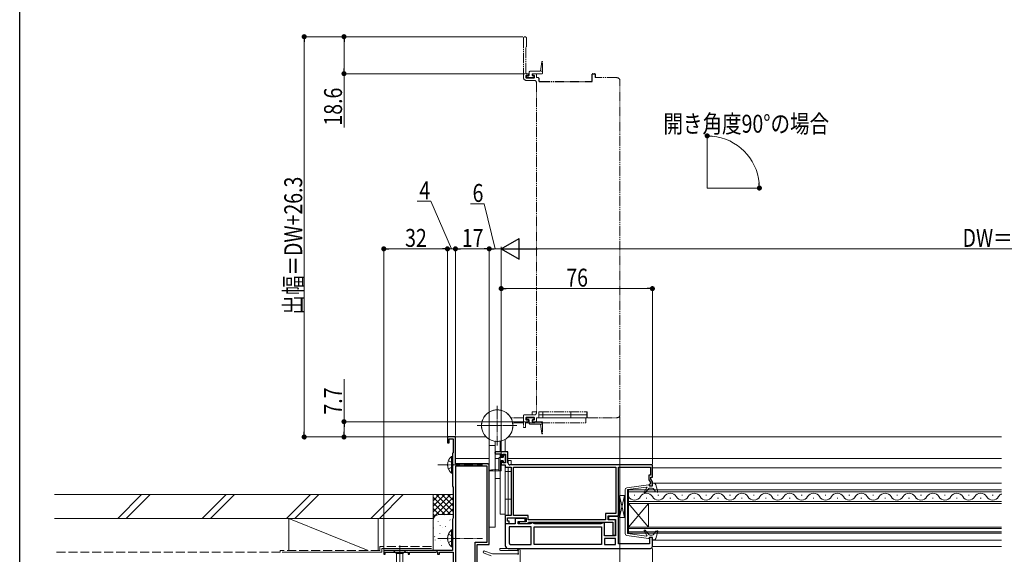
# Model space of a CAD drawing. Extents: x 0 to 998, y 0 to 1603.
# Drawn here: x 0 to 495, y 323 to 592 of the extents above; entities that cross this region are included whole.
import ezdxf

# ---------------------------------------------------------------- set-up
doc = ezdxf.new("R2010")
doc.units = 0
for name, pattern in [('YCENTER_1', [13, 10, -1, 1, -1]), ('YDIVIDE_1', [15, 10, -1, 1, -1, 1, -1]), ('YHIDDEN_1', [4, 3, -1])]:
    doc.linetypes.add(name, pattern=pattern)
for name, color, linetype, lineweight in [('YKK_11', 7, 'CONTINUOUS', 30), ('YKK_12', 2, 'CONTINUOUS', 13), ('YKK_13', 4, 'CONTINUOUS', 13), ('YKK_D', 6, 'CONTINUOUS', 13), ('YSS_K', 3, 'CONTINUOUS', 13)]:
    doc.layers.add(name, color=color, linetype=linetype, lineweight=lineweight)
doc.layers.add('YKK_ZWAK', color=7, linetype='CONTINUOUS')
doc.styles.add('text-b', font='extslim2.shx', dxfattribs={"width": 0.8, "bigfont": 'extfont2.shx'})

msp = doc.modelspace()

# ---------------------------------------------------------------- linework, layer by layer
at = {"layer": 'YKK_11', "color": 0, "linetype": 'ByBlock', "lineweight": -2, "ltscale": 0.5}
for p, q in [((219, 382.5), (215, 382.5)), ((215, 382.5), (215, 379.5)), ((215.8, 379.5), (215.8, 381.5)), ((215.8, 381.5), (217.8, 381.5)), ((217.8, 381.5), (217.8, 374.52)), ((219, 369), (219, 382.5)), ((215, 379.5), (215.8, 379.5)), ((217.8, 374.52), (217.6, 374.32)), ((217.6, 374.32), (217.6, 357.68)), ((245.4, 375), (239, 375)), ((239, 375), (239, 374)), ((239, 374), (242, 374)), ((242, 374), (242, 372.5)), ((242, 372.5), (242.8, 372.5)), ((242.8, 372.5), (242.8, 373.8)), ((242.8, 373.8), (244.2, 373.8)), ((244.2, 373.8), (244.2, 369.5)), ((245.4, 369.5), (245.4, 375)), ((235, 369), (219, 369)), ((219, 367.9), (219, 311.9)), ((234.9, 367.9), (219, 367.9)), ((234.9, 329.6), (234.9, 367.9)), ((236, 328.5), (236, 368)), ((242.8, 370.5), (242, 370.5)), ((242, 370.5), (242, 368.5)), ((242, 368.5), (244, 368.5)), ((242.8, 369.5), (242.8, 370.5)), ((244.2, 369.5), (242.8, 369.5)), ((244, 368.5), (244, 367.3)), ((244, 367.3), (247, 367.3)), ((318, 368.5), (246.4, 368.5)), ((247, 367.3), (247, 343)), ((248.2, 367.3), (299.7, 367.3)), ((248.2, 343), (248.2, 367.3)), ((248.2, 367.3), (299.7, 367.3)), ((299.7, 367.3), (299.7, 344.1)), ((301, 342.9), (301, 367.3)), ((301, 367.3), (317, 367.3)), ((317, 367.3), (317, 363.3)), ((318, 362.3), (318, 368.5)), ((317, 363.3), (316.2, 363.3)), ((316.2, 363.3), (316.2, 361.03)), ((317.2, 361.3), (317.2, 362.3)), ((317.2, 362.3), (318, 362.3)), ((318, 359.91), (317.2, 361.3)), ((217.6, 357.68), (217.8, 357.48)), ((217.8, 357.48), (217.8, 341.65)), ((316.2, 361.03), (317, 359.64)), ((316.8, 359), (316.5, 358.7)), ((316.5, 358.7), (316.5, 358)), ((316.5, 358), (318, 358)), ((317, 359.2), (316.8, 359)), ((317, 359.64), (317, 359.2)), ((318, 358), (318, 359.91)), ((217.8, 341.65), (217.7, 341.42)), ((247, 343), (244, 343)), ((244, 343), (244, 339)), ((245.2, 340.2), (245.2, 341.8)), ((245.2, 341.8), (254.5, 341.8)), ((255.5, 343), (248.2, 343)), ((254, 341.5), (249.1, 341.5)), ((249.1, 341.5), (249.1, 338.8)), ((254, 340), (254, 341.5)), ((254.5, 341.8), (254.5, 339.8)), ((255.5, 340.8), (255.5, 343)), ((299.7, 344.1), (294.5, 344.1)), ((294.5, 344.1), (294.5, 340.8)), ((295.7, 340.8), (295.7, 342.9)), ((295.7, 342.9), (301, 342.9)), ((301, 342.5), (296, 342.5)), ((296, 342.5), (296, 341)), ((301, 328.8), (301, 342.5)), ((217.7, 341.42), (217.6, 341.2)), ((217.6, 341.2), (217.6, 325.5)), ((244, 339), (246, 339)), ((249.1, 338.8), (244, 338.8)), ((244, 338.8), (244, 328)), ((246, 340.2), (245.2, 340.2)), ((246, 339), (246, 340.2)), ((257, 337.3), (246, 337.3)), ((246, 337.3), (246, 329.2)), ((257, 337.3), (246, 337.3)), ((250.6, 338.8), (250.6, 340)), ((250.6, 340), (254, 340)), ((256.63, 338.8), (250.6, 338.8)), ((254.5, 339.8), (251.1, 339.8)), ((251.1, 339.8), (251.1, 339)), ((251.1, 339), (255.2, 339)), ((255.2, 339), (255.5, 339.3)), ((294.5, 340.8), (255.5, 340.8)), ((255.5, 339.3), (255.8, 339.6)), ((255.8, 339.6), (298.1, 339.6)), ((257.07, 339.05), (256.63, 338.8)), ((257, 328.5), (257, 337.3)), ((257.5, 339.3), (257.07, 339.05)), ((258, 339.3), (257.5, 339.3)), ((258.43, 339.05), (258, 339.3)), ((258.87, 338.8), (258.43, 339.05)), ((258.5, 337.3), (292.5, 337.3)), ((258.5, 328.5), (258.5, 337.3)), ((258.5, 337.3), (292.5, 337.3)), ((292.13, 338.8), (258.87, 338.8)), ((292.57, 339.05), (292.13, 338.8)), ((292.5, 337.3), (292.5, 328.5)), ((293, 339.3), (292.57, 339.05)), ((294, 339.3), (293, 339.3)), ((294, 332.8), (294, 339.3)), ((299.5, 340.8), (295.7, 340.8)), ((296, 341), (299.5, 341)), ((298.1, 339.6), (298.1, 333.1)), ((299.38, 336.87), (299.5, 337.06)), ((299.38, 336.32), (299.38, 336.87)), ((299.5, 341), (299.5, 332.8)), ((299.5, 337.06), (299.5, 340.8)), ((299.5, 332.8), (294, 332.8)), ((298.1, 333.1), (299.5, 333.1)), ((299.5, 336.14), (299.38, 336.32)), ((299.5, 333.1), (299.5, 336.14)), ((318, 332), (316.5, 332)), ((316.5, 332), (316.5, 328.8)), ((318, 327.5), (318, 332)), ((228.9, 318.8), (228.9, 329.6)), ((228.9, 329.6), (234.9, 329.6)), ((230, 316.46), (230, 328.5)), ((230, 328.5), (236, 328.5)), ((246.7, 328.5), (257, 328.5)), ((292.5, 328.5), (258.5, 328.5)), ((299.5, 331.4), (294, 331.4)), ((294, 331.4), (294, 328.5)), ((294, 328.5), (299.5, 328.5)), ((294, 328.5), (299.5, 328.5)), ((299.5, 328.5), (299.5, 331.4)), ((316.5, 328.8), (301, 328.8)), ((217.6, 325.5), (183, 325.5)), ((183, 325.5), (183, 323.5)), ((183, 323.5), (183.7, 323.5)), ((183.7, 323.5), (183.7, 324.6)), ((183.7, 324.6), (195.3, 324.6)), ((195.3, 324.6), (195.3, 323.5)), ((195.3, 323.5), (196, 323.5)), ((196, 323.5), (196, 324.6)), ((196, 324.6), (209.1, 324.6)), ((209.1, 324.6), (209.7, 324.95)), ((209.7, 324.95), (210, 324.77)), ((210, 324.77), (210, 323.5)), ((210, 323.5), (211, 323.5)), ((211, 323.5), (211, 324.5)), ((211, 324.5), (217.8, 324.5)), ((217.8, 324.5), (217.8, 312.1)), ((245.5, 326.5), (317, 326.5))]:
    msp.add_line(p, q, dxfattribs=at)
at = {"layer": 'YKK_11'}
for p, q in [((239, 374.7), (239, 374.3)), ((239, 374.3), (239, 374.7))]:
    msp.add_line(p, q, dxfattribs=at)
at = {"layer": 'YKK_11', "color": 0, "linetype": 'ByBlock', "lineweight": -2, "ltscale": 0.5}
for centre, radius, start, end in [((235, 368), 1, 0, 90), ((246.4, 369.5), 1, 180, 270), ((245.5, 328), 1.5, 180, 270), ((246.7, 329.2), 0.7, 180, 270), ((317, 327.5), 1, 270, 360)]:
    msp.add_arc(centre, radius, start, end, dxfattribs=at)
at = {"layer": 'YKK_12', "linetype": 'YDIVIDE_1', "ltscale": 0.5}
for p, q in [((253.2, 583.05), (253.2, 563.3)), ((254.7, 578.92), (254.7, 583.05)), ((254.4, 565.5), (254.4, 578.38)), ((254.49, 578.59), (254.61, 578.71)), ((261.8, 566.4), (262.4, 571.22)), ((262.8, 565.5), (262.8, 571.2)), ((255.4, 565.2), (254.7, 565.2)), ((254.7, 564.4), (255.4, 564.4)), ((255.7, 564.7), (255.7, 564.9)), ((256, 564.5), (256, 565.9)), ((256.5, 566.4), (262.8, 566.4)), ((257.6, 565.2), (257.6, 564.5)), ((262.5, 565.2), (257.6, 565.2)), ((257.7, 564.9), (257.7, 564.7)), ((259.4, 565.2), (258, 565.2)), ((258, 564.4), (258.4, 564.4)), ((259.7, 563.5), (259.7, 564.9)), ((254.4, 563.3), (254.4, 564.1)), ((258.4, 563), (254.7, 563)), ((254.7, 561.8), (258.7, 561.8)), ((254.8, 563.2), (254.8, 564)), ((254.8, 564), (255.5, 564)), ((258.6, 563.2), (254.8, 563.2)), ((258.1, 564), (258.6, 564)), ((258.6, 564), (258.6, 563.2)), ((258.7, 564.1), (258.7, 563.3)), ((259.7, 560.8), (259.7, 394.6)), ((260.6, 563.2), (260, 563.2)), ((300.2, 563.2), (289.2, 563.2)), ((301.7, 393.7), (301.7, 561.7)), ((253.2, 392.2), (246.84, 392.2)), ((253.2, 393.3), (253.2, 387.5)), ((258.7, 393.6), (253.5, 393.6)), ((254.4, 391.3), (254.4, 392.1)), ((258.68, 392.2), (254.42, 392.2)), ((254.7, 392.4), (258.4, 392.4)), ((255.4, 391), (254.7, 391)), ((254.8, 392.2), (254.8, 391.4)), ((258.6, 392.2), (254.8, 392.2)), ((254.8, 391.4), (255.5, 391.4)), ((257.5, 393.7), (257.5, 395.2)), ((257.5, 395.2), (259.7, 395.2)), ((259.14, 393.7), (257.5, 393.7)), ((257.5, 393.6), (257.5, 393.7)), ((257.5, 393.7), (259.14, 393.7)), ((257.5, 392.2), (257.5, 392.4)), ((258.68, 392.2), (257.5, 392.2)), ((258.4, 391), (258, 391)), ((258.1, 391.4), (258.6, 391.4)), ((258.6, 391.4), (258.6, 392.2)), ((258.7, 392.1), (258.7, 391.3)), ((259.7, 390.5), (259.7, 391.9)), ((284.5, 392.2), (260, 392.2)), ((285, 392.2), (260, 392.2)), ((260, 392.2), (260.6, 392.2)), ((260.9, 392.5), (260.9, 394.9)), ((285, 393.7), (260.9, 393.7)), ((260.9, 393.7), (285, 393.7)), ((261.2, 395.2), (285, 395.2)), ((261.2, 395.2), (284.9, 395.2)), ((263, 393.7), (263, 395.2)), ((263, 392.2), (263, 393.7)), ((277, 393.7), (277, 395.2)), ((277, 392.2), (277, 393.7)), ((284.5, 389.7), (284.5, 392.2)), ((285, 395.2), (285, 393.7)), ((285, 393.7), (285, 392.2)), ((285.2, 394.9), (285.2, 392.5)), ((285.5, 392.2), (300.2, 392.2)), ((253.2, 389.7), (247.78, 389.7)), ((253.5, 387.2), (253.9, 387.2)), ((254.2, 387.5), (254.2, 389.9)), ((254.2, 389.7), (284.5, 389.7)), ((254.5, 390.2), (255.4, 390.2)), ((255.7, 390.5), (255.7, 390.7)), ((256, 390.9), (256, 389.5)), ((256.5, 389), (262.8, 389)), ((257.6, 390.2), (257.6, 390.9)), ((262.5, 390.2), (257.6, 390.2)), ((257.7, 390.7), (257.7, 390.5)), ((258, 390.2), (259.4, 390.2)), ((261.8, 389), (262.4, 384.18)), ((262.8, 389.9), (262.8, 384.2))]:
    msp.add_line(p, q, dxfattribs=at)
at = {"layer": 'YKK_12', "linetype": 'YDIVIDE_1', "lineweight": -2, "ltscale": 0.5}
for p, q in [((287.8, 561.5), (287.8, 564.9)), ((288.1, 565.2), (288.9, 565.2)), ((289.2, 564.9), (289.2, 563.2)), ((260.9, 562.9), (260.9, 561.7)), ((261.4, 561.2), (287.5, 561.2))]:
    msp.add_line(p, q, dxfattribs=at)
at = {"layer": 'YKK_12', "ltscale": 1.5}
msp.add_line((345.55, 507.68), (345.55, 534.03), dxfattribs=at)
at = {"layer": 'YKK_12', "linetype": 'Continuous', "ltscale": 1.5}
msp.add_line((345.55, 507.68), (371.7, 507.68), dxfattribs=at)
at = {"layer": 'YKK_12'}
for p, q in [((219, 382.5), (234.49, 382.5)), ((219, 382.5), (219, 382.2)), ((245.51, 382.5), (493.5, 382.5)), ((219, 371.7), (236, 371.7)), ((240.8, 371.7), (238.9, 371.7)), ((244.2, 371.7), (244, 371.7)), ((493.5, 371.7), (245.4, 371.7)), ((318, 367, 0), (493.5, 367, 0)), ((238.9, 361.7), (241.5, 361.7)), ((318, 359.35), (493.5, 359.35, 0)), ((318, 330.67, 0), (493.5, 330.67, 0)), ((318, 327.5, 0), (493.5, 327.5, 0))]:
    msp.add_line(p, q, dxfattribs=at)
at = {"layer": 'YKK_12', "linetype": 'Continuous'}
for p, q in [((493.5, 355.9), (306, 355.9)), ((306, 355.9), (306, 349.1)), ((306, 354.9), (493.5, 354.9)), ((308.8, 353.26), (309.2, 353.26)), ((314.8, 351.74), (315.2, 351.74)), ((320.8, 353.26), (321.2, 353.26)), ((326.8, 351.74), (327.2, 351.74)), ((332.8, 353.26), (333.2, 353.26)), ((338.8, 351.74), (339.2, 351.74)), ((344.8, 353.26), (345.2, 353.26)), ((350.8, 351.74), (351.2, 351.74)), ((356.8, 353.26), (357.2, 353.26)), ((362.8, 351.74), (363.2, 351.74)), ((368.8, 353.26), (369.2, 353.26)), ((374.8, 351.74), (375.2, 351.74)), ((380.8, 353.26), (381.2, 353.26)), ((386.8, 351.74), (387.2, 351.74)), ((392.8, 353.26), (393.2, 353.26)), ((398.8, 351.74), (399.2, 351.74)), ((404.8, 353.26), (405.2, 353.26)), ((410.8, 351.74), (411.2, 351.74)), ((416.8, 353.26), (417.2, 353.26)), ((422.8, 351.74), (423.2, 351.74)), ((428.8, 353.26), (429.2, 353.26)), ((434.8, 351.74), (435.2, 351.74)), ((440.8, 353.26), (441.2, 353.26)), ((446.8, 351.74), (447.2, 351.74)), ((452.8, 353.26), (453.2, 353.26)), ((458.8, 351.74), (459.2, 351.74)), ((464.8, 353.26), (465.2, 353.26)), ((470.8, 351.74), (471.2, 351.74)), ((476.8, 353.26), (477.2, 353.26)), ((482.8, 351.74), (483.2, 351.74)), ((488.8, 353.26), (489.2, 353.26)), ((493.5, 350.1), (306, 350.1)), ((306, 349.1), (493.5, 349.1)), ((306, 337.1), (306, 349.1)), ((306, 337.1), (316, 349.1)), ((306, 349.1), (316, 337.1)), ((316, 337.1), (316, 349.1)), ((493.5, 337.1), (306, 337.1)), ((306, 337.1), (306, 334.1)), ((306, 336.4), (493.5, 336.4)), ((493.5, 334.8), (306, 334.8)), ((306, 334.1), (493.5, 334.1))]:
    msp.add_line(p, q, dxfattribs=at)
at = {"layer": 'YKK_12', "linetype": 'YDIVIDE_1', "ltscale": 0.5}
for centre, radius, start, end in [((253.95, 583.05), 0.75, 0, 180), ((254.7, 578.38), 0.3, 135, 180), ((254.4, 578.92), 0.3, 315, 360), ((262.6, 571.2), 0.2, 0, 172.8932), ((254.7, 565.5), 0.3, 180, 270), ((254.7, 564.1), 0.3, 90, 180), ((255.4, 564.9), 0.3, 0, 90), ((255.4, 564.7), 0.3, 270, 360), ((255.5, 564.5), 0.5, 270, 0), ((256.5, 565.9), 0.5, 90.0017, 180), ((258.1, 564.5), 0.5, 180, 270), ((258, 564.9), 0.3, 90, 180), ((258, 564.7), 0.3, 180, 270), ((258.4, 564.1), 0.3, 0, 90), ((259.4, 564.9), 0.3, 0, 90), ((262.5, 565.5), 0.3, 270, 0), ((254.7, 563.3), 1.5, 180, 270), ((254.7, 563.3), 0.3, 180, 270), ((258.4, 563.3), 0.3, 270, 0), ((258.7, 560.8), 1, 0, 90), ((260, 563.5), 0.3, 180, 270), ((260.6, 562.9), 0.3, 0, 90), ((300.2, 561.7), 1.5, 0, 90), ((253.5, 393.3), 0.3, 90, 180), ((254.7, 392.1), 0.3, 90, 180), ((254.7, 391.3), 0.3, 180, 270), ((255.4, 390.7), 0.3, 0, 90), ((255.5, 390.9), 0.5, 0, 90), ((258.1, 390.9), 0.5, 90, 180), ((258, 390.7), 0.3, 90, 180), ((258.4, 392.1), 0.3, 0, 90), ((258.4, 391.3), 0.3, 270, 0), ((258.7, 394.6), 1, 270, 0), ((260, 391.9), 0.3, 90, 180), ((260.6, 392.5), 0.3, 270, 0), ((261.2, 394.9), 0.3, 90, 180), ((284.9, 394.9), 0.3, 0, 90), ((285.5, 392.5), 0.3, 180, 270), ((300.2, 393.7), 1.5, 270, 0), ((253.5, 387.5), 0.3, 180, 269.9999), ((253.9, 387.5), 0.3, 269.9999, 0), ((254.5, 389.9), 0.3, 90, 180), ((255.4, 390.5), 0.3, 270, 0), ((256.5, 389.5), 0.5, 180, 269.9983), ((258, 390.5), 0.3, 180, 270), ((259.4, 390.5), 0.3, 270, 0), ((262.5, 389.9), 0.3, 0, 90), ((262.6, 384.2), 0.2, 187.1068, 0)]:
    msp.add_arc(centre, radius, start, end, dxfattribs=at)
at = {"layer": 'YKK_12', "linetype": 'YDIVIDE_1', "lineweight": -2, "ltscale": 0.5}
for centre, radius, start, end in [((288.1, 564.9), 0.3, 90, 180), ((288.9, 564.9), 0.3, 0, 90), ((261.4, 561.7), 0.5, 180, 270), ((287.5, 561.5), 0.3, 270, 360)]:
    msp.add_arc(centre, radius, start, end, dxfattribs=at)
at = {"layer": 'YKK_12', "linetype": 'Continuous'}
for centre, start, end in [((309, 354.18), 209.2025, 330.7975), ((315, 350.83), 29.2025, 150.7975), ((321, 354.18), 209.2025, 330.7975), ((327, 350.83), 29.2025, 150.7975), ((333, 354.18), 209.2025, 330.7975), ((339, 350.83), 29.2025, 150.7975), ((345, 354.18), 209.2025, 330.7975), ((351, 350.83), 29.2025, 150.7975), ((357, 354.18), 209.2025, 330.7975), ((363, 350.83), 29.2025, 150.7975), ((369, 354.18), 209.2025, 330.7975), ((375, 350.83), 29.2025, 150.7975), ((381, 354.18), 209.2025, 330.7975), ((387, 350.83), 29.2025, 150.7975), ((393, 354.18), 209.2025, 330.7975), ((399, 350.83), 29.2025, 150.7975), ((405, 354.18), 209.2025, 330.7975), ((411, 350.83), 29.2025, 150.7975), ((417, 354.18), 209.2025, 330.7975), ((423, 350.83), 29.2025, 150.7975), ((429, 354.18), 209.2025, 330.7975), ((435, 350.83), 29.2025, 150.7975), ((441, 354.18), 209.2025, 330.7975), ((447, 350.83), 29.2025, 150.7975), ((453, 354.18), 209.2025, 330.7975), ((459, 350.83), 29.2025, 150.7975), ((465, 354.18), 209.2025, 330.7975), ((471, 350.83), 29.2025, 150.7975), ((477, 354.18), 209.2025, 330.7975), ((483, 350.83), 29.2025, 150.7975), ((489, 354.18), 209.2025, 330.7975), ((495, 350.83), 115.8622, 150.7975)]:
    msp.add_arc(centre, 3.44, start, end, dxfattribs=at)
at = {"layer": 'YKK_13', "linetype": 'YCENTER_1', "ltscale": 0.5}
for p, q in [((240, 378.27), (240, 398.12)), ((229.87, 388.2), (249.72, 388.2)), ((210.1, 368.5), (232.6, 368.5)), ((210.1, 368.5), (232.6, 368.5)), ((210.1, 331.5), (232.6, 331.5)), ((210.1, 331.5), (232.6, 331.5))]:
    msp.add_line(p, q, dxfattribs=at)
at = {"layer": 'YKK_13', "linetype": 'YDIVIDE_1', "ltscale": 0.5}
for p, q in [((240, 378.27), (240, 398.12)), ((230.07, 388.2), (249.92, 388.2)), ((236, 337.2), (236, 381.36)), ((244, 375), (244, 381.36)), ((238.9, 378.2), (236, 378.2)), ((238.9, 366.16), (238.9, 380.35)), ((241.5, 375), (241.5, 380.42)), ((241.5, 372.2), (241.5, 374)), ((244, 369.52), (244, 373.78)), ((244, 369.52), (244, 370.7)), ((244, 370.7), (244.2, 370.7)), ((244, 343.2), (244, 368.2)), ((244, 343.7), (244, 368.2)), ((245.4, 370.7), (245.5, 370.7)), ((245.5, 369.06), (245.5, 370.7)), ((245.5, 370.7), (247, 370.7)), ((245.5, 370.7), (245.5, 369.06)), ((245.5, 343.2), (245.5, 367.3)), ((245.5, 367.3), (245.5, 343.2)), ((247, 370.7), (247, 368.5)), ((247, 367), (247, 343.2)), ((238.9, 337.2), (238.9, 365.4)), ((241.5, 343.7), (241.5, 365.4)), ((244, 365.2), (245.5, 365.2)), ((245.5, 365.2), (247, 365.2)), ((244, 351.2), (245.5, 351.2)), ((245.5, 351.2), (247, 351.2)), ((241.5, 343.7), (244, 343.7)), ((245.5, 343.2), (244, 343.2)), ((247, 343.2), (245.5, 343.2)), ((238.9, 337.2), (236, 337.2))]:
    msp.add_line(p, q, dxfattribs=at)
at = {"layer": 'YKK_13', "linetype": 'Continuous', "ltscale": 0.5}
for p, q in [((236, 337.2), (236, 381.36)), ((244, 375), (244, 381.36)), ((238.9, 378.2), (236, 378.2)), ((238.9, 380.35), (238.9, 337.2)), ((241.5, 375), (241.5, 380.42)), ((217.09, 372.75), (217.09, 366.5)), ((217.6, 372.75), (217.09, 372.75)), ((217.6, 372.75), (217.6, 366.5)), ((240.8, 371.7), (240.8, 365.4)), ((242.7, 372.2), (241.3, 372.2)), ((241.5, 374), (241.5, 343.7)), ((244, 373.4), (243.2, 373.4)), ((243.2, 373.4), (243.2, 372.7)), ((244, 369.52), (244, 373.78)), ((244, 369.6), (244, 373.4)), ((217.09, 364.25), (217.09, 370.5)), ((217.6, 364.25), (217.6, 370.5)), ((240.8, 366.4), (235.97, 365.8)), ((242, 370.6), (242.7, 370.6)), ((242, 365.7), (242, 370.6)), ((243.2, 370.1), (243.2, 369.6)), ((243.2, 369.6), (244, 369.6)), ((244, 343.7), (244, 368.2)), ((217.6, 364.25), (217.09, 364.25)), ((241.7, 365.4), (236, 365.4)), ((241.5, 343.7), (244, 343.7)), ((238.9, 337.2), (236, 337.2)), ((217.09, 335.75), (217.09, 329.5)), ((217.6, 335.75), (217.09, 335.75)), ((217.09, 327.25), (217.09, 333.5)), ((217.6, 335.75), (217.6, 329.5)), ((217.6, 327.25), (217.6, 333.5)), ((217.6, 327.25), (217.09, 327.25))]:
    msp.add_line(p, q, dxfattribs=at)
at = {"layer": 'YKK_13', "linetype": 'YDIVIDE_1', "ltscale": 0.3}
for p, q in [((217.09, 372.75), (217.09, 366.5)), ((217.6, 372.75), (217.09, 372.75)), ((217.6, 372.75), (217.6, 366.5)), ((240.8, 371.7), (240.8, 365.4)), ((242.7, 372.2), (241.3, 372.2)), ((244, 373.4), (243.2, 373.4)), ((243.2, 373.4), (243.2, 372.7)), ((244, 369.6), (244, 373.4)), ((215.5, 370.57), (217.41, 369.64)), ((215.5, 366.42), (217.41, 367.35)), ((217.09, 364.25), (217.09, 370.5)), ((217.41, 369.64), (218.02, 368.5)), ((217.41, 367.35), (218.02, 368.5)), ((217.6, 364.25), (217.6, 370.5)), ((240.8, 366.4), (235.97, 365.8)), ((242, 370.6), (242.7, 370.6)), ((242, 365.7), (242, 370.6)), ((243.2, 370.1), (243.2, 369.6)), ((243.2, 369.6), (244, 369.6)), ((217.6, 364.25), (217.09, 364.25)), ((241.7, 365.4), (236, 365.4)), ((215.5, 333.57), (217.41, 332.64)), ((217.09, 335.75), (217.09, 329.5)), ((217.6, 335.75), (217.09, 335.75)), ((217.09, 327.25), (217.09, 333.5)), ((217.41, 332.64), (218.02, 331.5)), ((217.6, 335.75), (217.6, 329.5)), ((217.6, 327.25), (217.6, 333.5)), ((215.5, 329.42), (217.41, 330.35)), ((217.6, 327.25), (217.09, 327.25)), ((217.41, 330.35), (218.02, 331.5))]:
    msp.add_line(p, q, dxfattribs=at)
at = {"layer": 'YKK_13', "linetype": 'YHIDDEN_1', "ltscale": 0.5}
for p, q in [((215.5, 370.57), (217.41, 369.64)), ((215.5, 366.42), (217.41, 367.35)), ((217.41, 369.64), (218.02, 368.5)), ((217.41, 367.35), (218.02, 368.5)), ((215.5, 333.57), (217.41, 332.64)), ((217.41, 332.64), (218.02, 331.5)), ((215.5, 329.42), (217.41, 330.35)), ((217.41, 330.35), (218.02, 331.5))]:
    msp.add_line(p, q, dxfattribs=at)
at = {"layer": 'YKK_13'}
for p, q in [((244, 369.52), (244, 370.7)), ((244, 370.7), (244.2, 370.7)), ((244, 343.2), (244, 368.2)), ((245.4, 370.7), (245.5, 370.7)), ((245.5, 370.7), (245.5, 369.06)), ((245.5, 369.06), (245.5, 370.7)), ((245.5, 370.7), (247, 370.7)), ((245.5, 367.3), (245.5, 343.2)), ((245.5, 343.2), (245.5, 367.3)), ((247, 370.7), (247, 368.5)), ((247, 367), (247, 343.2)), ((316.07, 358.5), (305.16, 356.96)), ((315.07, 357.35), (305.67, 356.03)), ((315.27, 357.05), (313.85, 354.76)), ((316, 356.44), (314.33, 354.41)), ((316.3, 358), (316.3, 358.3)), ((318, 358), (316.3, 358)), ((317.95, 356.8), (316.77, 356.8)), ((318, 358), (317.8, 358.96)), ((318.74, 359.2), (318, 359.2)), ((319.64, 355), (318.79, 356.34)), ((319.7, 358.47), (320.69, 354.96)), ((304, 353), (301.5, 353)), ((301.5, 353), (301.5, 342)), ((301.5, 353), (304, 342)), ((301.5, 342), (304, 353)), ((304, 342), (304, 353)), ((304.3, 334.03), (304.3, 355.97)), ((305.5, 334.18), (305.5, 355.83)), ((319.81, 354.87), (320.45, 354.71)), ((245.5, 343.2), (244, 343.2)), ((247, 343.2), (245.5, 343.2)), ((301.5, 342), (304, 342)), ((316.07, 331.5), (305.16, 333.04)), ((315.07, 332.66), (305.67, 333.98)), ((315.27, 332.96), (313.85, 335.24)), ((316, 333.57), (314.33, 335.59)), ((316.3, 332), (316.3, 331.7)), ((318, 332), (316.3, 332)), ((317.95, 333.2), (316.77, 333.2)), ((318, 332), (317.8, 331.04)), ((319.64, 335), (318.79, 333.67)), ((319.7, 331.53), (320.69, 335.05)), ((319.81, 335.13), (320.45, 335.3)), ((191, 327.94), (191, 300.92)), ((318.74, 330.8), (318, 330.8)), ((194.1, 325.5), (187.9, 325.5)), ((187.9, 325.5), (189.45, 323.95)), ((189.45, 323.95), (189.45, 317.17)), ((192.55, 323.95), (189.45, 323.95)), ((194.1, 325.5), (192.55, 323.95)), ((192.55, 317.17), (192.55, 323.95))]:
    msp.add_line(p, q, dxfattribs=at)
at = {"layer": 'YKK_13', "linetype": 'YHIDDEN_1', "ltscale": 0.3}
for p, q in [((244, 365.2), (245.5, 365.2)), ((245.5, 365.2), (247, 365.2)), ((244, 351.2), (245.5, 351.2)), ((245.5, 351.2), (247, 351.2))]:
    msp.add_line(p, q, dxfattribs=at)
at = {"layer": 'YKK_13', "ltscale": 0.5}
for p, q in [((237, 322.67), (233.39, 324.04)), ((237.66, 323.7), (233.81, 325.16)), ((237.66, 323.7), (250.15, 323.7)), ((250.5, 326.5), (241.74, 326.5)), ((250.1, 325.5), (241.74, 325.5)), ((250.5, 324.05), (250.5, 325.32)), ((251.5, 311), (251.5, 325.5))]:
    msp.add_line(p, q, dxfattribs=at)
at = {"layer": 'YKK_13', "linetype": 'Continuous', "ltscale": 0.5}
msp.add_circle((240, 388.2), 7.92, dxfattribs=at)
at = {"layer": 'YKK_13', "linetype": 'YDIVIDE_1', "ltscale": 0.5}
msp.add_circle((240, 388.2), 7.92, dxfattribs=at)
at = {"layer": 'YKK_13', "linetype": 'Continuous', "ltscale": 0.5}
for centre, radius, start, end in [((220.63, 368.5), 5.53, 129.7941, 230.2059), ((241.3, 371.7), 0.5, 90, 179.9983), ((242.7, 372.7), 0.5, 270, 0), ((242.7, 370.1), 0.5, 0, 90), ((236, 365.6), 0.2, 97.1068, 270), ((241.7, 365.7), 0.3, 270, 0), ((220.63, 331.5), 5.53, 129.7941, 230.2059)]:
    msp.add_arc(centre, radius, start, end, dxfattribs=at)
at = {"layer": 'YKK_13', "linetype": 'YDIVIDE_1', "ltscale": 0.3}
for centre, radius, start, end in [((220.63, 368.5), 5.53, 129.7941, 230.2059), ((241.3, 371.7), 0.5, 90, 179.9983), ((242.7, 372.7), 0.5, 270, 0), ((242.7, 370.1), 0.5, 0, 90), ((236, 365.6), 0.2, 97.1068, 270), ((241.7, 365.7), 0.3, 270, 0), ((220.63, 331.5), 5.53, 129.7941, 230.2059)]:
    msp.add_arc(centre, radius, start, end, dxfattribs=at)
at = {"layer": 'YKK_13'}
for centre, radius, start, end in [((305.3, 355.97), 1, 98.0126, 180), ((315.1, 357.15), 0.2, 328.062, 98.0126), ((316.77, 355.8), 1, 90, 140.5333), ((316.1, 358.3), 0.2, 0, 98.0126), ((318, 359), 0.2, 90, 191.537), ((317.95, 355.8), 1, 32.2756, 90), ((318.74, 358.2), 1, 15.6884, 90), ((305.7, 355.83), 0.2, 98.0126, 180), ((314.1, 354.6), 0.3, 148.062, 320.5333), ((319.89, 355.16), 0.3, 212.2756, 255.5225), ((320.5, 354.9), 0.2, 255.5225, 15.6884), ((305.3, 334.03), 1, 180, 261.9874), ((305.7, 334.18), 0.2, 180, 261.9874), ((314.1, 335.4), 0.3, 39.4667, 211.938), ((315.1, 332.85), 0.2, 261.9874, 31.938), ((316.77, 334.2), 1, 219.4667, 270), ((316.1, 331.7), 0.2, 261.9874, 0), ((317.95, 334.2), 1, 270, 327.7244), ((319.89, 334.84), 0.3, 104.4775, 147.7244), ((320.5, 335.1), 0.2, 344.3116, 104.4775), ((318, 331), 0.2, 168.463, 270), ((318.74, 331.8), 1, 270, 344.3116)]:
    msp.add_arc(centre, radius, start, end, dxfattribs=at)
at = {"layer": 'YKK_13', "ltscale": 0.5}
for centre, radius, start, end in [((233.6, 324.6), 0.6, 69.2007, 249.2007), ((241.74, 326), 0.5, 90, 270), ((250.1, 325.7), 0.2, 270, 354.8737), ((250.15, 323.5), 0.2, 30, 90), ((250.5, 325.66), 0.2, 300, 174.8737), ((250.5, 323.7), 0.2, 210, 60), ((250.5, 325.5), 1, 0, 90), ((250.7, 325.32), 0.2, 120, 180), ((250.7, 324.05), 0.2, 180, 240)]:
    msp.add_arc(centre, radius, start, end, dxfattribs=at)
at = {"layer": 'YKK_D', "ltscale": 1.5}
for p, q in [((252.95, 583.8), (142, 583.8)), ((143, 385.05), (143, 581.25)), ((252.95, 583.8), (162, 583.8)), ((163, 581.25), (163, 567.75)), ((254.05, 565.2), (162, 565.2)), ((163, 565.2), (163, 538.09)), ((372.7, 507.68), (372.79, 507.68)), ((233.42, 499.72), (226.62, 499.72)), ((239, 477.12), (233.42, 499.72)), ((183, 325.5), (183, 478.12)), ((212.45, 477.12), (185.55, 477.12)), ((215, 382.05), (215, 478.12)), ((219, 383.2), (219, 478.12)), ((233.45, 477.12), (221.55, 477.12)), ((236, 369), (236, 478.12)), ((236, 369.01), (236, 478.12)), ((242, 477.12), (238.55, 477.12)), ((242, 374.25), (242, 478.12)), ((242, 374.7), (242, 478.12)), ((737.5, 477.12), (252.5, 477.12)), ((242, 374.25), (242, 458.12)), ((315.45, 457.12), (244.55, 457.12)), ((318, 369), (318, 458.12)), ((163, 390.2), (163, 411.55)), ((301.7, 392.7), (301.7, 57.5)), ((301.7, 392.7), (301.7, 57.5)), ((253.95, 390.2), (162, 390.2)), ((163, 385.05), (163, 387.65)), ((216, 382.5), (142, 382.5)), ((216, 382.5), (162, 382.5)), ((318, 326.5), (318, 77.5))]:
    msp.add_line(p, q, dxfattribs=at)
at = {"layer": 'YKK_D', "linetype": 'ByBlock', "lineweight": -2}
for p, q in [((143, 582.52), (143, 581.25)), ((163, 582.52), (163, 581.25)), ((163, 566.47), (163, 567.75)), ((346.82, 533.87), (348.09, 533.8)), ((371.73, 508.96), (371.67, 510.23)), ((184.27, 477.12), (185.55, 477.12)), ((213.72, 477.12), (212.45, 477.12)), ((213.72, 477.12), (212.45, 477.12)), ((220.27, 477.12), (221.55, 477.12)), ((220.27, 477.12), (221.55, 477.12)), ((234.72, 477.12), (233.45, 477.12)), ((237.27, 477.12), (238.55, 477.12)), ((243.27, 457.12), (244.55, 457.12)), ((316.72, 457.12), (315.45, 457.12)), ((163, 388.92), (163, 387.65)), ((143, 383.77), (143, 385.05)), ((163, 383.77), (163, 385.05))]:
    msp.add_line(p, q, dxfattribs=at)
at = {"layer": 'YKK_D'}
for p, q in [((206.64, 501.09), (199.84, 501.09)), ((217, 477.12), (206.64, 501.09)), ((212.45, 477.12), (209.9, 477.12)), ((215, 382.05), (215, 478.12)), ((219, 477.12), (215, 477.12)), ((219, 477.12), (215, 477.12)), ((219, 383.2), (219, 478.12)), ((221.55, 477.12), (224.1, 477.12))]:
    msp.add_line(p, q, dxfattribs=at)
at = {"layer": 'YKK_D', "lineweight": -2}
for p, q in [((242, 477.12), (251.09, 482.37)), ((251.09, 471.87), (251.09, 482.37)), ((242, 477.12), (251.09, 471.87)), ((242, 477.12), (260.19, 477.12))]:
    msp.add_line(p, q, dxfattribs=at)
at = {"layer": 'YKK_D', "linetype": 'ByBlock', "const_width": 1.27}
for points in [[(143, 583.16, 1), (143, 584.44, 1)], [(163, 583.16, 1), (163, 584.44, 1)], [(163, 565.84, 1), (163, 564.56, 1)], [(346.18, 533.9, 1), (344.91, 533.96, 1)], [(371.76, 508.32, 1), (371.82, 507.05, 1)], [(183.64, 477.12, 1), (182.36, 477.12, 1)], [(214.36, 477.12, 1), (215.64, 477.12, 1)], [(214.36, 477.12, 1), (215.64, 477.12, 1)], [(219.64, 477.12, 1), (218.36, 477.12, 1)], [(219.64, 477.12, 1), (218.36, 477.12, 1)], [(236.64, 477.12, 1), (235.36, 477.12, 1)], [(235.36, 477.12, 1), (236.64, 477.12, 1)], [(242.64, 457.12, 1), (241.36, 457.12, 1)], [(317.36, 457.12, 1), (318.64, 457.12, 1)], [(163, 389.56, 1), (163, 390.84, 1)], [(143, 383.14, 1), (143, 381.86, 1)], [(163, 383.14, 1), (163, 381.86, 1)]]:
    msp.add_lwpolyline(points, format="xyb", close=True, dxfattribs=at)
at = {"layer": 'YKK_D', "ltscale": 1.5}
msp.add_arc((345.55, 507.68), 26.24, 5.5693, 84.4307, dxfattribs=at)
at = {"layer": 'YKK_ZWAK'}
msp.add_line((0, 0), (0, 1560), dxfattribs=at)
at = {"layer": 'YSS_K', "color": 0, "ltscale": 1.5}
for p, q in [((17.5, 353.5), (207.8, 353.5)), ((207.8, 353.5), (207.8, 341.5)), ((207.8, 341.5), (17.5, 341.5)), ((182, 324.5), (132, 324.5)), ((207, 326.5), (182, 326.5)), ((182, 326.5), (182, 324.5))]:
    msp.add_line(p, q, dxfattribs=at)
at = {"layer": 'YSS_K', "ltscale": 1.5}
for p, q in [((61.28, 353.5), (49.28, 341.5)), ((65.52, 353.5), (53.52, 341.5)), ((103.7, 353.5), (91.7, 341.5)), ((107.95, 353.5), (95.95, 341.5)), ((146.13, 353.5), (134.13, 341.5)), ((150.37, 353.5), (138.37, 341.5)), ((188.56, 353.5), (176.56, 341.5)), ((192.8, 353.5), (180.8, 341.5)), ((207.8, 343.5), (207.8, 353.5)), ((207.8, 353.5), (217.8, 353.5)), ((216.49, 353.5), (207.8, 344.81)), ((213.66, 353.5), (207.8, 347.64)), ((210.83, 353.5), (207.8, 350.47)), ((208, 353.5), (207.8, 353.3)), ((216.49, 343.5), (207.8, 352.19)), ((217.8, 351.99), (207.8, 341.99)), ((217.8, 345.01), (209.31, 353.5)), ((217.8, 347.84), (212.14, 353.5)), ((217.8, 350.67), (214.97, 353.5)), ((217.8, 353.5), (217.8, 343.5)), ((213.66, 343.5), (207.8, 349.36)), ((210.83, 343.5), (207.8, 346.53)), ((217.8, 349.16), (212.14, 343.5)), ((208.78, 342.72), (207.8, 343.7)), ((217.8, 343.5), (210.83, 343.5)), ((213.74, 342.94), (213.74, 342.96)), ((217.8, 346.33), (214.97, 343.5)), ((208.04, 336.67), (208.03, 336.76)), ((210.36, 339.87), (210.35, 339.97)), ((211.32, 338.06), (211.4, 338.24)), ((212.57, 337.14), (212.57, 337.16)), ((213.96, 337.51), (213.95, 337.61)), ((216.28, 340.72), (216.27, 340.82)), ((208.55, 332.23), (208.64, 332.41)), ((211.22, 333.86), (211.2, 333.95)), ((214.82, 331.49), (214.8, 331.59)), ((217.14, 334.7), (217.12, 334.8)), ((217.22, 335.25), (217.3, 335.43)), ((217.78, 335.91), (217.79, 335.93)), ((208.9, 330.65), (208.88, 330.75)), ((211.26, 330.65), (211.27, 330.67)), ((212.08, 327.84), (212.06, 327.94)), ((216.64, 330.21), (216.64, 330.23))]:
    msp.add_line(p, q, dxfattribs=at)
at = {"layer": 'YSS_K', "linetype": 'Continuous', "ltscale": 1.5}
for p, q in [((175.2, 325.5), (135.2, 341.5)), ((135.2, 341.5), (135.2, 325.5)), ((180.2, 341.5), (135.2, 341.5)), ((180.2, 341.5), (180.2, 325.5)), ((210.8, 343.5), (217.8, 343.5)), ((207.8, 325.5), (207.8, 340.5)), ((216.8, 325.5), (207.8, 325.5))]:
    msp.add_line(p, q, dxfattribs=at)
at = {"layer": 'YSS_K', "color": 0, "linetype": 'YHIDDEN_1', "ltscale": 1.5}
for p, q in [((207, 327.5), (181, 327.5)), ((181, 327.5), (181, 325.5)), ((131, 324.5), (17.5, 324.5)), ((181, 325.5), (131, 325.5)), ((131, 324.5), (131, 325.5))]:
    msp.add_line(p, q, dxfattribs=at)
at = {"layer": 'YSS_K', "linetype": 'Continuous', "ltscale": 1.5}
msp.add_arc((210.8, 340.5), 3, 90, 180, dxfattribs=at)

# ---------------------------------------------------------------- texts
at = {"layer": 'YKK_D', "style": 'text-b', "width": 0.8}
for s, p in [('18.6', (162, 539.09)), ('出幅＝DW+26.3', (142, 444.02)), ('7.7', (162, 393.75))]:
    msp.add_text(s, height=9, rotation=90, dxfattribs=at).set_placement(p)
for s, p in [('開き角度90°の場合', (323.53, 535.53)), ('4', (200.84, 502.09)), ('6', (227.62, 500.72)), ('32', (193.72, 478.12)), ('17', (222.22, 478.12)), ('DW＝W-64', (473.88, 478.12)), ('76', (274.72, 458.12))]:
    msp.add_text(s, height=9, dxfattribs=at).set_placement(p)

doc.saveas('drawing.dxf')
